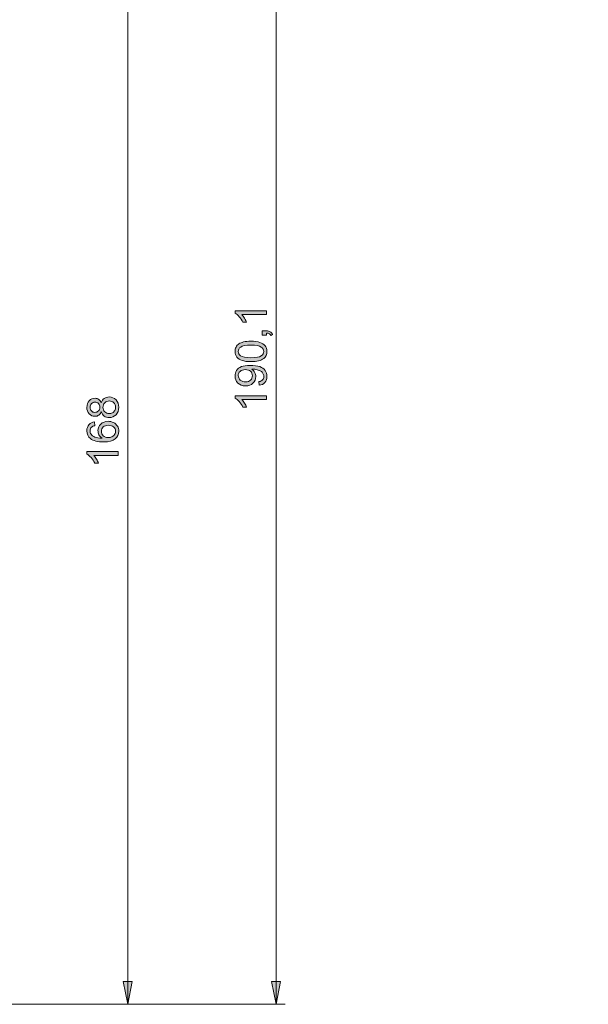
# Model space of a CAD drawing. Units: millimetres. Extents: x 19 to 278, y -188 to -22.
# Drawn here: x 102 to 134, y -188 to -134 of the extents above; entities that cross this region are included whole.
import ezdxf

# ---------------------------------------------------------------- set-up
doc = ezdxf.new("R2010")
doc.units = ezdxf.units.MM
doc.header["$MEASUREMENT"] = 0
doc.layers.add('Capa 1', color=7, linetype='Continuous', lineweight=0)

msp = doc.modelspace()

# ---------------------------------------------------------------- hatches: boundary and pattern name
at = {"layer": 'Capa 1', "true_color": 0x010101, "transparency": 33554687}
h = msp.add_hatch(color=18, dxfattribs=at)
h.dxf.hatch_style = 2
edge = h.paths.add_edge_path()
edge.add_spline(control_points=[(150.2, -40.635), (150.2, -40.635), (150.465, -41.888), (150.465, -41.888), (150.465, -41.888), (149.953, -41.888), (149.953, -41.888)], knot_values=[0, 0, 0, 0, 1, 1, 1, 2, 2, 2, 2], degree=3, periodic=0)
edge.add_line((149.953, -41.888), (150.2, -40.635))
edge = h.paths.add_edge_path()
edge.add_spline(control_points=[(150.2, -66.882), (150.2, -66.882), (149.953, -65.629), (149.953, -65.629), (149.953, -65.629), (150.465, -65.629), (150.465, -65.629)], knot_values=[0, 0, 0, 0, 1, 1, 1, 2, 2, 2, 2], degree=3, periodic=0)
edge.add_line((150.465, -65.629), (150.2, -66.882))
edge = h.paths.add_edge_path()
edge.add_spline(control_points=[(116.363, -116.7), (116.363, -116.7), (116.61, -117.952), (116.61, -117.952), (116.61, -117.952), (116.116, -117.952), (116.116, -117.952)], knot_values=[0, 0, 0, 0, 1, 1, 1, 2, 2, 2, 2], degree=3, periodic=0)
edge.add_line((116.116, -117.952), (116.363, -116.7))
edge = h.paths.add_edge_path()
edge.add_spline(control_points=[(116.363, -187.979), (116.363, -187.979), (116.116, -186.726), (116.116, -186.726), (116.116, -186.726), (116.61, -186.726), (116.61, -186.726)], knot_values=[0, 0, 0, 0, 1, 1, 1, 2, 2, 2, 2], degree=3, periodic=0)
edge.add_line((116.61, -186.726), (116.363, -187.979))
edge = h.paths.add_edge_path()
edge.add_spline(control_points=[(108.197, -124.867), (108.197, -124.867), (108.444, -126.119), (108.444, -126.119), (108.444, -126.119), (107.95, -126.119), (107.95, -126.119)], knot_values=[0, 0, 0, 0, 1, 1, 1, 2, 2, 2, 2], degree=3, periodic=0)
edge.add_line((107.95, -126.119), (108.197, -124.867))
edge = h.paths.add_edge_path()
edge.add_spline(control_points=[(108.197, -187.979), (108.197, -187.979), (107.95, -186.726), (107.95, -186.726), (107.95, -186.726), (108.444, -186.726), (108.444, -186.726)], knot_values=[0, 0, 0, 0, 1, 1, 1, 2, 2, 2, 2], degree=3, periodic=0)
edge.add_line((108.444, -186.726), (108.197, -187.979))
h = msp.add_hatch(color=18, dxfattribs=at)
h.dxf.hatch_style = 2
edge = h.paths.add_edge_path()
edge.add_spline(control_points=[(115.832, -151.119), (115.832, -151.119), (115.591, -151.119), (115.591, -151.119), (115.591, -151.119), (115.591, -150.878), (115.591, -150.878), (115.591, -150.878), (115.832, -150.878), (115.832, -150.878), (115.92, -150.878), (115.991, -150.894), (116.046, -150.925), (116.1, -150.957), (116.142, -151.006), (116.172, -151.074), (116.172, -151.074), (116.082, -151.133), (116.082, -151.133), (116.062, -151.089), (116.033, -151.056), (115.995, -151.035), (115.957, -151.013), (115.903, -151.002), (115.832, -150.999), (115.832, -150.999), (115.832, -151.119), (115.832, -151.119)], knot_values=[0, 0, 0, 0, 1, 1, 1, 2, 2, 2, 3, 3, 3, 4, 4, 4, 5, 5, 5, 6, 6, 6, 7, 7, 7, 8, 8, 8, 9, 9, 9, 9], degree=3, periodic=0)
edge = h.paths.add_edge_path()
edge.add_spline(control_points=[(114.674, -153.01), (114.553, -153.01), (114.457, -153.042), (114.386, -153.106), (114.314, -153.171), (114.279, -153.249), (114.279, -153.34), (114.279, -153.433), (114.317, -153.515), (114.394, -153.585), (114.471, -153.655), (114.57, -153.689), (114.692, -153.689), (114.802, -153.689), (114.891, -153.656), (114.959, -153.59), (115.027, -153.524), (115.062, -153.442), (115.062, -153.345), (115.062, -153.248), (115.027, -153.167), (114.959, -153.104), (114.891, -153.041), (114.796, -153.01), (114.674, -153.01)], knot_values=[0, 0, 0, 0, 1, 1, 1, 2, 2, 2, 3, 3, 3, 4, 4, 4, 5, 5, 5, 6, 6, 6, 7, 7, 7, 8, 8, 8, 8], degree=3, periodic=0)
edge = h.paths.add_edge_path()
edge.add_spline(control_points=[(114.402, -152.243), (114.507, -152.316), (114.701, -152.353), (114.983, -152.353), (115.266, -152.353), (115.454, -152.319), (115.547, -152.253), (115.641, -152.187), (115.687, -152.106), (115.687, -152.009), (115.687, -151.912), (115.64, -151.83), (115.546, -151.764), (115.453, -151.698), (115.265, -151.665), (114.983, -151.665), (114.7, -151.665), (114.512, -151.698), (114.418, -151.764), (114.325, -151.83), (114.279, -151.912), (114.279, -152.011), (114.279, -152.108), (114.32, -152.185), (114.402, -152.243), (114.402, -152.243), (114.402, -152.243), (114.402, -152.243)], knot_values=[0, 0, 0, 0, 1, 1, 1, 2, 2, 2, 3, 3, 3, 4, 4, 4, 5, 5, 5, 6, 6, 6, 7, 7, 7, 8, 8, 8, 9, 9, 9, 9], degree=3, periodic=0)
edge = h.paths.add_edge_path()
edge.add_spline(control_points=[(115.832, -154.447), (115.832, -154.447), (115.832, -154.659), (115.832, -154.659), (115.832, -154.659), (114.485, -154.659), (114.485, -154.659), (114.534, -154.71), (114.582, -154.776), (114.631, -154.859), (114.679, -154.941), (114.716, -155.016), (114.74, -155.081), (114.74, -155.081), (114.536, -155.081), (114.536, -155.081), (114.48, -154.963), (114.413, -154.86), (114.334, -154.771), (114.255, -154.683), (114.178, -154.62), (114.104, -154.584), (114.104, -154.584), (114.104, -154.447), (114.104, -154.447), (114.104, -154.447), (115.832, -154.447), (115.832, -154.447)], knot_values=[0, 0, 0, 0, 1, 1, 1, 2, 2, 2, 3, 3, 3, 4, 4, 4, 5, 5, 5, 6, 6, 6, 7, 7, 7, 8, 8, 8, 9, 9, 9, 9], degree=3, periodic=0)
edge = h.paths.add_edge_path()
edge.add_spline(control_points=[(115.434, -153.875), (115.434, -153.875), (115.415, -153.672), (115.415, -153.672), (115.51, -153.655), (115.58, -153.622), (115.623, -153.573), (115.666, -153.525), (115.687, -153.462), (115.687, -153.386), (115.687, -153.322), (115.672, -153.265), (115.643, -153.216), (115.613, -153.167), (115.573, -153.127), (115.524, -153.095), (115.474, -153.064), (115.407, -153.038), (115.322, -153.017), (115.238, -152.996), (115.152, -152.985), (115.064, -152.985), (115.055, -152.985), (115.041, -152.985), (115.022, -152.986), (115.089, -153.028), (115.144, -153.086), (115.185, -153.159), (115.227, -153.232), (115.248, -153.312), (115.248, -153.397), (115.248, -153.539), (115.197, -153.66), (115.093, -153.759), (114.99, -153.857), (114.854, -153.907), (114.685, -153.907), (114.51, -153.907), (114.37, -153.855), (114.264, -153.752), (114.157, -153.649), (114.104, -153.52), (114.104, -153.365), (114.104, -153.253), (114.134, -153.151), (114.194, -153.058), (114.255, -152.966), (114.34, -152.895), (114.452, -152.847), (114.563, -152.799), (114.725, -152.775), (114.936, -152.775), (115.156, -152.775), (115.331, -152.799), (115.461, -152.846), (115.592, -152.894), (115.691, -152.965), (115.759, -153.06), (115.827, -153.154), (115.861, -153.264), (115.861, -153.391), (115.861, -153.526), (115.824, -153.636), (115.749, -153.721), (115.674, -153.806), (115.569, -153.858), (115.434, -153.875)], knot_values=[0, 0, 0, 0, 1, 1, 1, 2, 2, 2, 3, 3, 3, 4, 4, 4, 5, 5, 5, 6, 6, 6, 7, 7, 7, 8, 8, 8, 9, 9, 9, 10, 10, 10, 11, 11, 11, 12, 12, 12, 13, 13, 13, 14, 14, 14, 15, 15, 15, 16, 16, 16, 17, 17, 17, 18, 18, 18, 19, 19, 19, 20, 20, 20, 21, 21, 21, 22, 22, 22, 22], degree=3, periodic=0)
edge = h.paths.add_edge_path()
edge.add_spline(control_points=[(115.683, -152.4), (115.539, -152.513), (115.306, -152.57), (114.983, -152.57), (114.78, -152.57), (114.616, -152.549), (114.492, -152.507), (114.368, -152.465), (114.272, -152.403), (114.205, -152.32), (114.138, -152.238), (114.104, -152.134), (114.104, -152.009), (114.104, -151.916), (114.123, -151.835), (114.16, -151.766), (114.197, -151.696), (114.25, -151.638), (114.32, -151.593), (114.391, -151.548), (114.476, -151.512), (114.576, -151.486), (114.677, -151.46), (114.812, -151.447), (114.983, -151.447), (115.185, -151.447), (115.348, -151.468), (115.472, -151.51), (115.596, -151.551), (115.692, -151.613), (115.759, -151.696), (115.827, -151.778), (115.861, -151.883), (115.861, -152.009), (115.861, -152.175), (115.802, -152.305), (115.683, -152.4), (115.683, -152.4), (115.683, -152.4), (115.683, -152.4)], knot_values=[0, 0, 0, 0, 1, 1, 1, 2, 2, 2, 3, 3, 3, 4, 4, 4, 5, 5, 5, 6, 6, 6, 7, 7, 7, 8, 8, 8, 9, 9, 9, 10, 10, 10, 11, 11, 11, 12, 12, 12, 13, 13, 13, 13], degree=3, periodic=0)
edge = h.paths.add_edge_path()
edge.add_spline(control_points=[(115.832, -149.769), (115.832, -149.769), (115.832, -149.98), (115.832, -149.98), (115.832, -149.98), (114.485, -149.98), (114.485, -149.98), (114.534, -150.031), (114.582, -150.097), (114.631, -150.18), (114.679, -150.263), (114.716, -150.337), (114.74, -150.403), (114.74, -150.403), (114.536, -150.403), (114.536, -150.403), (114.48, -150.284), (114.413, -150.181), (114.334, -150.093), (114.255, -150.004), (114.178, -149.942), (114.104, -149.905), (114.104, -149.905), (114.104, -149.769), (114.104, -149.769), (114.104, -149.769), (115.832, -149.769), (115.832, -149.769)], knot_values=[0, 0, 0, 0, 1, 1, 1, 2, 2, 2, 3, 3, 3, 4, 4, 4, 5, 5, 5, 6, 6, 6, 7, 7, 7, 8, 8, 8, 9, 9, 9, 9], degree=3, periodic=0)
h = msp.add_hatch(color=18, dxfattribs=at)
h.dxf.hatch_style = 2
edge = h.paths.add_edge_path()
edge.add_spline(control_points=[(107.174, -155.434), (107.235, -155.434), (107.293, -155.42), (107.349, -155.391), (107.406, -155.363), (107.449, -155.32), (107.48, -155.264), (107.511, -155.208), (107.527, -155.147), (107.527, -155.082), (107.527, -154.981), (107.494, -154.898), (107.429, -154.832), (107.364, -154.766), (107.282, -154.733), (107.181, -154.733), (107.08, -154.733), (106.996, -154.767), (106.929, -154.835), (106.863, -154.902), (106.829, -154.987), (106.829, -155.089), (106.829, -155.188), (106.862, -155.271), (106.928, -155.336), (106.994, -155.401), (107.076, -155.434), (107.174, -155.434)], knot_values=[0, 0, 0, 0, 1, 1, 1, 2, 2, 2, 3, 3, 3, 4, 4, 4, 5, 5, 5, 6, 6, 6, 7, 7, 7, 8, 8, 8, 9, 9, 9, 9], degree=3, periodic=0)
edge = h.paths.add_edge_path()
edge.add_spline(control_points=[(107.113, -156.752), (107.186, -156.752), (107.256, -156.737), (107.322, -156.706), (107.389, -156.675), (107.439, -156.632), (107.474, -156.576), (107.509, -156.52), (107.527, -156.462), (107.527, -156.401), (107.527, -156.312), (107.491, -156.235), (107.419, -156.171), (107.347, -156.107), (107.249, -156.075), (107.125, -156.075), (107.006, -156.075), (106.912, -156.106), (106.844, -156.17), (106.776, -156.233), (106.741, -156.313), (106.741, -156.409), (106.741, -156.505), (106.776, -156.586), (106.844, -156.652), (106.912, -156.719), (107.002, -156.752), (107.113, -156.752)], knot_values=[0, 0, 0, 0, 1, 1, 1, 2, 2, 2, 3, 3, 3, 4, 4, 4, 5, 5, 5, 6, 6, 6, 7, 7, 7, 8, 8, 8, 9, 9, 9, 9], degree=3, periodic=0)
edge = h.paths.add_edge_path()
edge.add_spline(control_points=[(106.38, -155.366), (106.461, -155.366), (106.528, -155.34), (106.579, -155.287), (106.631, -155.235), (106.657, -155.167), (106.657, -155.083), (106.657, -155.002), (106.631, -154.935), (106.58, -154.883), (106.529, -154.831), (106.466, -154.805), (106.392, -154.805), (106.314, -154.805), (106.249, -154.832), (106.196, -154.885), (106.143, -154.939), (106.117, -155.006), (106.117, -155.085), (106.117, -155.166), (106.143, -155.233), (106.194, -155.286), (106.246, -155.339), (106.308, -155.366), (106.38, -155.366)], knot_values=[0, 0, 0, 0, 1, 1, 1, 2, 2, 2, 3, 3, 3, 4, 4, 4, 5, 5, 5, 6, 6, 6, 7, 7, 7, 8, 8, 8, 8], degree=3, periodic=0)
edge = h.paths.add_edge_path()
edge.add_spline(control_points=[(107.671, -157.527), (107.671, -157.527), (107.671, -157.738), (107.671, -157.738), (107.671, -157.738), (106.325, -157.738), (106.325, -157.738), (106.373, -157.789), (106.422, -157.856), (106.47, -157.938), (106.519, -158.021), (106.555, -158.095), (106.579, -158.161), (106.579, -158.161), (106.375, -158.161), (106.375, -158.161), (106.32, -158.042), (106.252, -157.939), (106.173, -157.851), (106.094, -157.762), (106.018, -157.7), (105.943, -157.663), (105.943, -157.663), (105.943, -157.527), (105.943, -157.527), (105.943, -157.527), (107.671, -157.527), (107.671, -157.527)], knot_values=[0, 0, 0, 0, 1, 1, 1, 2, 2, 2, 3, 3, 3, 4, 4, 4, 5, 5, 5, 6, 6, 6, 7, 7, 7, 8, 8, 8, 9, 9, 9, 9], degree=3, periodic=0)
edge = h.paths.add_edge_path()
edge.add_spline(control_points=[(106.372, -155.889), (106.372, -155.889), (106.388, -156.099), (106.388, -156.099), (106.305, -156.118), (106.245, -156.145), (106.207, -156.179), (106.147, -156.236), (106.117, -156.307), (106.117, -156.391), (106.117, -156.458), (106.136, -156.517), (106.173, -156.568), (106.222, -156.634), (106.293, -156.687), (106.386, -156.725), (106.479, -156.763), (106.611, -156.783), (106.784, -156.785), (106.706, -156.734), (106.649, -156.672), (106.611, -156.598), (106.573, -156.525), (106.555, -156.448), (106.555, -156.367), (106.555, -156.226), (106.607, -156.106), (106.71, -156.007), (106.814, -155.908), (106.948, -155.859), (107.112, -155.859), (107.22, -155.859), (107.321, -155.882), (107.413, -155.929), (107.506, -155.975), (107.577, -156.039), (107.626, -156.121), (107.676, -156.202), (107.7, -156.294), (107.7, -156.398), (107.7, -156.574), (107.635, -156.717), (107.506, -156.828), (107.376, -156.94), (107.163, -156.995), (106.866, -156.995), (106.533, -156.995), (106.291, -156.934), (106.14, -156.811), (106.009, -156.704), (105.943, -156.559), (105.943, -156.378), (105.943, -156.242), (105.981, -156.131), (106.057, -156.045), (106.133, -155.958), (106.238, -155.906), (106.372, -155.889)], knot_values=[0, 0, 0, 0, 1, 1, 1, 2, 2, 2, 3, 3, 3, 4, 4, 4, 5, 5, 5, 6, 6, 6, 7, 7, 7, 8, 8, 8, 9, 9, 9, 10, 10, 10, 11, 11, 11, 12, 12, 12, 13, 13, 13, 14, 14, 14, 15, 15, 15, 16, 16, 16, 17, 17, 17, 18, 18, 18, 19, 19, 19, 19], degree=3, periodic=0)
edge = h.paths.add_edge_path()
edge.add_spline(control_points=[(106.738, -155.324), (106.706, -155.411), (106.66, -155.476), (106.6, -155.519), (106.541, -155.561), (106.47, -155.582), (106.387, -155.582), (106.262, -155.582), (106.156, -155.537), (106.071, -155.447), (105.986, -155.357), (105.943, -155.237), (105.943, -155.088), (105.943, -154.938), (105.987, -154.817), (106.074, -154.725), (106.161, -154.633), (106.268, -154.588), (106.393, -154.588), (106.473, -154.588), (106.542, -154.609), (106.601, -154.65), (106.66, -154.692), (106.706, -154.756), (106.738, -154.841), (106.772, -154.736), (106.828, -154.655), (106.904, -154.6), (106.981, -154.545), (107.073, -154.517), (107.179, -154.517), (107.326, -154.517), (107.45, -154.569), (107.55, -154.673), (107.65, -154.777), (107.7, -154.914), (107.7, -155.084), (107.7, -155.254), (107.65, -155.391), (107.549, -155.495), (107.449, -155.599), (107.323, -155.651), (107.173, -155.651), (107.061, -155.651), (106.968, -155.623), (106.892, -155.566), (106.817, -155.509), (106.765, -155.429), (106.738, -155.324)], knot_values=[0, 0, 0, 0, 1, 1, 1, 2, 2, 2, 3, 3, 3, 4, 4, 4, 5, 5, 5, 6, 6, 6, 7, 7, 7, 8, 8, 8, 9, 9, 9, 10, 10, 10, 11, 11, 11, 12, 12, 12, 13, 13, 13, 14, 14, 14, 15, 15, 15, 16, 16, 16, 16], degree=3, periodic=0)

# ---------------------------------------------------------------- linework, layer by layer
at = {"layer": 'Capa 1', "color": 18, "lineweight": 9, "true_color": 0x010101}
for points in [[(116.363, -116.7), (116.363, -116.7), (116.363, -187.979), (116.363, -187.979)], [(108.197, -124.867), (108.197, -124.867), (108.197, -187.979), (108.197, -187.979)], [(61.33, -187.979), (61.33, -187.979), (116.857, -187.979), (116.857, -187.979)], [(61.33, -187.979), (61.33, -187.979), (108.708, -187.979), (108.708, -187.979)]]:
    msp.add_open_spline(points, degree=3, dxfattribs=at)
at = {"layer": 'Capa 1'}
for points, knots in [([(115.832, -149.769), (115.832, -149.769), (115.832, -149.98), (115.832, -149.98), (115.832, -149.98), (114.485, -149.98), (114.485, -149.98), (114.534, -150.031), (114.582, -150.097), (114.631, -150.18), (114.679, -150.263), (114.716, -150.337), (114.74, -150.403), (114.74, -150.403), (114.536, -150.403), (114.536, -150.403), (114.48, -150.284), (114.413, -150.181), (114.334, -150.093), (114.255, -150.004), (114.178, -149.942), (114.104, -149.905), (114.104, -149.905), (114.104, -149.769), (114.104, -149.769), (114.104, -149.769), (115.832, -149.769), (115.832, -149.769)], [0, 0, 0, 0, 1, 1, 1, 2, 2, 2, 3, 3, 3, 4, 4, 4, 5, 5, 5, 6, 6, 6, 7, 7, 7, 8, 8, 8, 9, 9, 9, 9]), ([(115.832, -151.119), (115.832, -151.119), (115.591, -151.119), (115.591, -151.119), (115.591, -151.119), (115.591, -150.878), (115.591, -150.878), (115.591, -150.878), (115.832, -150.878), (115.832, -150.878), (115.92, -150.878), (115.991, -150.894), (116.046, -150.925), (116.1, -150.957), (116.142, -151.006), (116.172, -151.074), (116.172, -151.074), (116.082, -151.133), (116.082, -151.133), (116.062, -151.089), (116.033, -151.056), (115.995, -151.035), (115.957, -151.013), (115.903, -151.002), (115.832, -150.999), (115.832, -150.999), (115.832, -151.119), (115.832, -151.119)], [0, 0, 0, 0, 1, 1, 1, 2, 2, 2, 3, 3, 3, 4, 4, 4, 5, 5, 5, 6, 6, 6, 7, 7, 7, 8, 8, 8, 9, 9, 9, 9]), ([(115.683, -152.4), (115.539, -152.513), (115.306, -152.57), (114.983, -152.57), (114.78, -152.57), (114.616, -152.549), (114.492, -152.507), (114.368, -152.465), (114.272, -152.403), (114.205, -152.32), (114.138, -152.238), (114.104, -152.134), (114.104, -152.009), (114.104, -151.916), (114.123, -151.835), (114.16, -151.766), (114.197, -151.696), (114.25, -151.638), (114.32, -151.593), (114.391, -151.548), (114.476, -151.512), (114.576, -151.486), (114.677, -151.46), (114.812, -151.447), (114.983, -151.447), (115.185, -151.447), (115.348, -151.468), (115.472, -151.51), (115.596, -151.551), (115.692, -151.613), (115.759, -151.696), (115.827, -151.778), (115.861, -151.883), (115.861, -152.009), (115.861, -152.175), (115.802, -152.305), (115.683, -152.4), (115.683, -152.4), (115.683, -152.4), (115.683, -152.4)], [0, 0, 0, 0, 1, 1, 1, 2, 2, 2, 3, 3, 3, 4, 4, 4, 5, 5, 5, 6, 6, 6, 7, 7, 7, 8, 8, 8, 9, 9, 9, 10, 10, 10, 11, 11, 11, 12, 12, 12, 13, 13, 13, 13]), ([(114.402, -152.243), (114.507, -152.316), (114.701, -152.353), (114.983, -152.353), (115.266, -152.353), (115.454, -152.319), (115.547, -152.253), (115.641, -152.187), (115.687, -152.106), (115.687, -152.009), (115.687, -151.912), (115.64, -151.83), (115.546, -151.764), (115.453, -151.698), (115.265, -151.665), (114.983, -151.665), (114.7, -151.665), (114.512, -151.698), (114.418, -151.764), (114.325, -151.83), (114.279, -151.912), (114.279, -152.011), (114.279, -152.108), (114.32, -152.185), (114.402, -152.243), (114.402, -152.243), (114.402, -152.243), (114.402, -152.243)], [0, 0, 0, 0, 1, 1, 1, 2, 2, 2, 3, 3, 3, 4, 4, 4, 5, 5, 5, 6, 6, 6, 7, 7, 7, 8, 8, 8, 9, 9, 9, 9]), ([(115.434, -153.875), (115.434, -153.875), (115.415, -153.672), (115.415, -153.672), (115.51, -153.655), (115.58, -153.622), (115.623, -153.573), (115.666, -153.525), (115.687, -153.462), (115.687, -153.386), (115.687, -153.322), (115.672, -153.265), (115.643, -153.216), (115.613, -153.167), (115.573, -153.127), (115.524, -153.095), (115.474, -153.064), (115.407, -153.038), (115.322, -153.017), (115.238, -152.996), (115.152, -152.985), (115.064, -152.985), (115.055, -152.985), (115.041, -152.985), (115.022, -152.986), (115.089, -153.028), (115.144, -153.086), (115.185, -153.159), (115.227, -153.232), (115.248, -153.312), (115.248, -153.397), (115.248, -153.539), (115.197, -153.66), (115.093, -153.759), (114.99, -153.857), (114.854, -153.907), (114.685, -153.907), (114.51, -153.907), (114.37, -153.855), (114.264, -153.752), (114.157, -153.649), (114.104, -153.52), (114.104, -153.365), (114.104, -153.253), (114.134, -153.151), (114.194, -153.058), (114.255, -152.966), (114.34, -152.895), (114.452, -152.847), (114.563, -152.799), (114.725, -152.775), (114.936, -152.775), (115.156, -152.775), (115.331, -152.799), (115.461, -152.846), (115.592, -152.894), (115.691, -152.965), (115.759, -153.06), (115.827, -153.154), (115.861, -153.264), (115.861, -153.391), (115.861, -153.526), (115.824, -153.636), (115.749, -153.721), (115.674, -153.806), (115.569, -153.858), (115.434, -153.875)], [0, 0, 0, 0, 1, 1, 1, 2, 2, 2, 3, 3, 3, 4, 4, 4, 5, 5, 5, 6, 6, 6, 7, 7, 7, 8, 8, 8, 9, 9, 9, 10, 10, 10, 11, 11, 11, 12, 12, 12, 13, 13, 13, 14, 14, 14, 15, 15, 15, 16, 16, 16, 17, 17, 17, 18, 18, 18, 19, 19, 19, 20, 20, 20, 21, 21, 21, 22, 22, 22, 22]), ([(114.674, -153.01), (114.553, -153.01), (114.457, -153.042), (114.386, -153.106), (114.314, -153.171), (114.279, -153.249), (114.279, -153.34), (114.279, -153.433), (114.317, -153.515), (114.394, -153.585), (114.471, -153.655), (114.57, -153.689), (114.692, -153.689), (114.802, -153.689), (114.891, -153.656), (114.959, -153.59), (115.027, -153.524), (115.062, -153.442), (115.062, -153.345), (115.062, -153.248), (115.027, -153.167), (114.959, -153.104), (114.891, -153.041), (114.796, -153.01), (114.674, -153.01)], [0, 0, 0, 0, 1, 1, 1, 2, 2, 2, 3, 3, 3, 4, 4, 4, 5, 5, 5, 6, 6, 6, 7, 7, 7, 8, 8, 8, 8]), ([(106.738, -155.324), (106.706, -155.411), (106.66, -155.476), (106.6, -155.519), (106.541, -155.561), (106.47, -155.582), (106.387, -155.582), (106.262, -155.582), (106.156, -155.537), (106.071, -155.447), (105.986, -155.357), (105.943, -155.237), (105.943, -155.088), (105.943, -154.938), (105.987, -154.817), (106.074, -154.725), (106.161, -154.633), (106.268, -154.588), (106.393, -154.588), (106.473, -154.588), (106.542, -154.609), (106.601, -154.65), (106.66, -154.692), (106.706, -154.756), (106.738, -154.841), (106.772, -154.736), (106.828, -154.655), (106.904, -154.6), (106.981, -154.545), (107.073, -154.517), (107.179, -154.517), (107.326, -154.517), (107.45, -154.569), (107.55, -154.673), (107.65, -154.777), (107.7, -154.914), (107.7, -155.084), (107.7, -155.254), (107.65, -155.391), (107.549, -155.495), (107.449, -155.599), (107.323, -155.651), (107.173, -155.651), (107.061, -155.651), (106.968, -155.623), (106.892, -155.566), (106.817, -155.509), (106.765, -155.429), (106.738, -155.324)], [0, 0, 0, 0, 1, 1, 1, 2, 2, 2, 3, 3, 3, 4, 4, 4, 5, 5, 5, 6, 6, 6, 7, 7, 7, 8, 8, 8, 9, 9, 9, 10, 10, 10, 11, 11, 11, 12, 12, 12, 13, 13, 13, 14, 14, 14, 15, 15, 15, 16, 16, 16, 16]), ([(115.832, -154.447), (115.832, -154.447), (115.832, -154.659), (115.832, -154.659), (115.832, -154.659), (114.485, -154.659), (114.485, -154.659), (114.534, -154.71), (114.582, -154.776), (114.631, -154.859), (114.679, -154.941), (114.716, -155.016), (114.74, -155.081), (114.74, -155.081), (114.536, -155.081), (114.536, -155.081), (114.48, -154.963), (114.413, -154.86), (114.334, -154.771), (114.255, -154.683), (114.178, -154.62), (114.104, -154.584), (114.104, -154.584), (114.104, -154.447), (114.104, -154.447), (114.104, -154.447), (115.832, -154.447), (115.832, -154.447)], [0, 0, 0, 0, 1, 1, 1, 2, 2, 2, 3, 3, 3, 4, 4, 4, 5, 5, 5, 6, 6, 6, 7, 7, 7, 8, 8, 8, 9, 9, 9, 9]), ([(106.38, -155.366), (106.461, -155.366), (106.528, -155.34), (106.579, -155.287), (106.631, -155.235), (106.657, -155.167), (106.657, -155.083), (106.657, -155.002), (106.631, -154.935), (106.58, -154.883), (106.529, -154.831), (106.466, -154.805), (106.392, -154.805), (106.314, -154.805), (106.249, -154.832), (106.196, -154.885), (106.143, -154.939), (106.117, -155.006), (106.117, -155.085), (106.117, -155.166), (106.143, -155.233), (106.194, -155.286), (106.246, -155.339), (106.308, -155.366), (106.38, -155.366)], [0, 0, 0, 0, 1, 1, 1, 2, 2, 2, 3, 3, 3, 4, 4, 4, 5, 5, 5, 6, 6, 6, 7, 7, 7, 8, 8, 8, 8]), ([(107.174, -155.434), (107.235, -155.434), (107.293, -155.42), (107.349, -155.391), (107.406, -155.363), (107.449, -155.32), (107.48, -155.264), (107.511, -155.208), (107.527, -155.147), (107.527, -155.082), (107.527, -154.981), (107.494, -154.898), (107.429, -154.832), (107.364, -154.766), (107.282, -154.733), (107.181, -154.733), (107.08, -154.733), (106.996, -154.767), (106.929, -154.835), (106.863, -154.902), (106.829, -154.987), (106.829, -155.089), (106.829, -155.188), (106.862, -155.271), (106.928, -155.336), (106.994, -155.401), (107.076, -155.434), (107.174, -155.434)], [0, 0, 0, 0, 1, 1, 1, 2, 2, 2, 3, 3, 3, 4, 4, 4, 5, 5, 5, 6, 6, 6, 7, 7, 7, 8, 8, 8, 9, 9, 9, 9]), ([(106.372, -155.889), (106.372, -155.889), (106.388, -156.099), (106.388, -156.099), (106.305, -156.118), (106.245, -156.145), (106.207, -156.179), (106.147, -156.236), (106.117, -156.307), (106.117, -156.391), (106.117, -156.458), (106.136, -156.517), (106.173, -156.568), (106.222, -156.634), (106.293, -156.687), (106.386, -156.725), (106.479, -156.763), (106.611, -156.783), (106.784, -156.785), (106.706, -156.734), (106.649, -156.672), (106.611, -156.598), (106.573, -156.525), (106.555, -156.448), (106.555, -156.367), (106.555, -156.226), (106.607, -156.106), (106.71, -156.007), (106.814, -155.908), (106.948, -155.859), (107.112, -155.859), (107.22, -155.859), (107.321, -155.882), (107.413, -155.929), (107.506, -155.975), (107.577, -156.039), (107.626, -156.121), (107.676, -156.202), (107.7, -156.294), (107.7, -156.398), (107.7, -156.574), (107.635, -156.717), (107.506, -156.828), (107.376, -156.94), (107.163, -156.995), (106.866, -156.995), (106.533, -156.995), (106.291, -156.934), (106.14, -156.811), (106.009, -156.704), (105.943, -156.559), (105.943, -156.378), (105.943, -156.242), (105.981, -156.131), (106.057, -156.045), (106.133, -155.958), (106.238, -155.906), (106.372, -155.889)], [0, 0, 0, 0, 1, 1, 1, 2, 2, 2, 3, 3, 3, 4, 4, 4, 5, 5, 5, 6, 6, 6, 7, 7, 7, 8, 8, 8, 9, 9, 9, 10, 10, 10, 11, 11, 11, 12, 12, 12, 13, 13, 13, 14, 14, 14, 15, 15, 15, 16, 16, 16, 17, 17, 17, 18, 18, 18, 19, 19, 19, 19]), ([(107.113, -156.752), (107.186, -156.752), (107.256, -156.737), (107.322, -156.706), (107.389, -156.675), (107.439, -156.632), (107.474, -156.576), (107.509, -156.52), (107.527, -156.462), (107.527, -156.401), (107.527, -156.312), (107.491, -156.235), (107.419, -156.171), (107.347, -156.107), (107.249, -156.075), (107.125, -156.075), (107.006, -156.075), (106.912, -156.106), (106.844, -156.17), (106.776, -156.233), (106.741, -156.313), (106.741, -156.409), (106.741, -156.505), (106.776, -156.586), (106.844, -156.652), (106.912, -156.719), (107.002, -156.752), (107.113, -156.752)], [0, 0, 0, 0, 1, 1, 1, 2, 2, 2, 3, 3, 3, 4, 4, 4, 5, 5, 5, 6, 6, 6, 7, 7, 7, 8, 8, 8, 9, 9, 9, 9]), ([(107.671, -157.527), (107.671, -157.527), (107.671, -157.738), (107.671, -157.738), (107.671, -157.738), (106.325, -157.738), (106.325, -157.738), (106.373, -157.789), (106.422, -157.856), (106.47, -157.938), (106.519, -158.021), (106.555, -158.095), (106.579, -158.161), (106.579, -158.161), (106.375, -158.161), (106.375, -158.161), (106.32, -158.042), (106.252, -157.939), (106.173, -157.851), (106.094, -157.762), (106.018, -157.7), (105.943, -157.663), (105.943, -157.663), (105.943, -157.527), (105.943, -157.527), (105.943, -157.527), (107.671, -157.527), (107.671, -157.527)], [0, 0, 0, 0, 1, 1, 1, 2, 2, 2, 3, 3, 3, 4, 4, 4, 5, 5, 5, 6, 6, 6, 7, 7, 7, 8, 8, 8, 9, 9, 9, 9]), ([(108.197, -187.979), (108.197, -187.979), (107.95, -186.726), (107.95, -186.726), (107.95, -186.726), (108.444, -186.726), (108.444, -186.726)], [0, 0, 0, 0, 1, 1, 1, 2, 2, 2, 2]), ([(116.363, -187.979), (116.363, -187.979), (116.116, -186.726), (116.116, -186.726), (116.116, -186.726), (116.61, -186.726), (116.61, -186.726)], [0, 0, 0, 0, 1, 1, 1, 2, 2, 2, 2])]:
    msp.add_open_spline(points, degree=3, knots=knots, dxfattribs=at)
at = {"layer": 'Capa 1', "color": 18, "lineweight": 9, "true_color": 0x010101}
for points in [[(108.197, -187.979), (108.197, -187.979), (107.95, -186.726), (107.95, -186.726), (107.95, -186.726), (108.444, -186.726), (108.444, -186.726), (108.444, -186.726), (108.197, -187.979), (108.197, -187.979)], [(116.363, -187.979), (116.363, -187.979), (116.116, -186.726), (116.116, -186.726), (116.116, -186.726), (116.61, -186.726), (116.61, -186.726), (116.61, -186.726), (116.363, -187.979), (116.363, -187.979)]]:
    msp.add_open_spline(points, degree=3, knots=[0, 0, 0, 0, 1, 1, 1, 2, 2, 2, 3, 3, 3, 3], dxfattribs=at)

doc.saveas('drawing.dxf')
